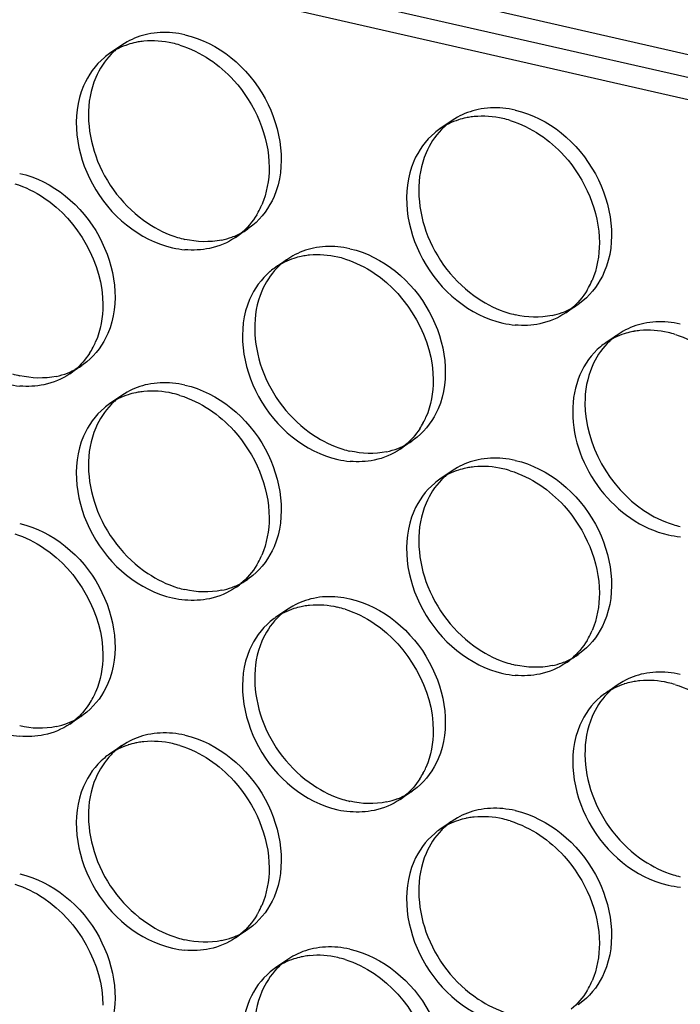
# Model space of a CAD drawing. Units: millimetres. Extents: x -1 to 2971, y -1 to 2101.
# Drawn here: x 2291 to 2305, y 1586 to 1606 of the extents above; entities that cross this region are included whole.
import ezdxf

# ---------------------------------------------------------------- set-up
doc = ezdxf.new("R2010")
doc.units = ezdxf.units.MM
doc.header["$LTSCALE"] = 163.35
doc.layers.add('PANEL_9SX_2KDXF_CONTINUOUS_LINE', color=7, linetype='CONTINUOUS')

msp = doc.modelspace()

# ---------------------------------------------------------------- linework, layer by layer
at = {"layer": 'PANEL_9SX_2KDXF_CONTINUOUS_LINE', "color": 7, "linetype": 'Continuous'}
for p, q in [((2358.287, 1593.18), (2252.293, 1617.385)), ((2252.793, 1616.809), (2426.432, 1577.156)), ((2252.293, 1616.467), (2425.932, 1576.813))]:
    msp.add_line(p, q, dxfattribs=at)
at = {"layer": 'PANEL_9SX_2KDXF_CONTINUOUS_LINE', "color": 6, "linetype": 'Continuous'}
for p, q in [((2293.441, 1605.539), (2293.191, 1605.368)), ((2293.547, 1605.605), (2293.441, 1605.539)), ((2300.196, 1603.998), (2299.946, 1603.826)), ((2300.302, 1604.064), (2300.196, 1603.998)), ((2296.017, 1601.78), (2295.767, 1601.608)), ((2296.116, 1601.855), (2296.017, 1601.78)), ((2296.833, 1601.165), (2296.583, 1600.994)), ((2296.937, 1601.23), (2296.833, 1601.165)), ((2302.871, 1600.313), (2302.772, 1600.238)), ((2302.772, 1600.238), (2302.522, 1600.067)), ((2303.692, 1599.689), (2303.588, 1599.624)), ((2303.588, 1599.624), (2303.338, 1599.452)), ((2292.724, 1599.063), (2292.625, 1598.989)), ((2292.625, 1598.989), (2292.375, 1598.817)), ((2293.441, 1598.375), (2293.191, 1598.204)), ((2293.547, 1598.441), (2293.441, 1598.375)), ((2299.479, 1597.521), (2299.38, 1597.447)), ((2299.38, 1597.447), (2299.13, 1597.276)), ((2300.302, 1596.9), (2300.196, 1596.834)), ((2300.196, 1596.834), (2299.946, 1596.663)), ((2296.116, 1594.691), (2296.017, 1594.616)), ((2296.017, 1594.616), (2295.767, 1594.445)), ((2296.937, 1594.067), (2296.833, 1594.001)), ((2296.833, 1594.001), (2296.583, 1593.83)), ((2302.772, 1593.074), (2302.522, 1592.903)), ((2302.871, 1593.149), (2302.772, 1593.074)), ((2303.588, 1592.46), (2303.338, 1592.288)), ((2303.692, 1592.525), (2303.588, 1592.46)), ((2292.625, 1591.825), (2292.375, 1591.654)), ((2292.724, 1591.899), (2292.625, 1591.825)), ((2293.441, 1591.211), (2293.191, 1591.04)), ((2293.547, 1591.277), (2293.441, 1591.211)), ((2299.38, 1590.283), (2299.13, 1590.112)), ((2299.479, 1590.357), (2299.38, 1590.283)), ((2300.196, 1589.67), (2299.946, 1589.499)), ((2300.302, 1589.736), (2300.196, 1589.67)), ((2296.017, 1587.452), (2295.767, 1587.281)), ((2296.116, 1587.527), (2296.017, 1587.452)), ((2296.833, 1586.837), (2296.583, 1586.666)), ((2296.937, 1586.903), (2296.833, 1586.837)), ((2302.871, 1585.985), (2302.772, 1585.91))]:
    msp.add_line(p, q, dxfattribs=at)
for centre, radius, start, end in [((2294.303, 1603.891), 1.909, 77.1047, 84.7443), ((2294.252, 1604.354), 1.436, 124.4054, 129.7853), ((2294.269, 1604.336), 1.461, 131.8482, 135.85), ((2294.255, 1604.352), 1.44, 129.7904, 131.843), ((2301.058, 1602.35), 1.909, 77.1047, 84.7443), ((2301.01, 1602.81), 1.44, 129.7904, 131.843), ((2301.007, 1602.813), 1.436, 124.4054, 129.7853), ((2301.024, 1602.794), 1.461, 131.8482, 135.85), ((2295.188, 1602.996), 1.472, 289.9537, 299.6443), ((2295.201, 1602.971), 1.444, 299.672, 304.4028), ((2295.183, 1603.55), 2.034, 252.7827, 257.1083), ((2295.172, 1603.039), 1.517, 281.8486, 289.9396), ((2297.685, 1599.536), 1.887, 77.1039, 84.8313), ((2297.638, 1599.991), 1.424, 129.7904, 131.8938), ((2297.635, 1599.993), 1.42, 124.4054, 129.7853), ((2297.652, 1599.975), 1.446, 131.8991, 135.9735), ((2301.927, 1601.497), 1.517, 281.8486, 289.9396), ((2301.943, 1601.454), 1.472, 289.9537, 299.6443), ((2301.956, 1601.43), 1.444, 299.672, 304.4028), ((2301.938, 1602.008), 2.034, 252.7827, 257.1083), ((2304.44, 1597.994), 1.887, 77.1039, 84.8313), ((2304.407, 1598.433), 1.446, 131.8991, 135.9735), ((2304.393, 1598.449), 1.424, 129.7904, 131.8938), ((2304.39, 1598.452), 1.42, 124.4054, 129.7853), ((2291.806, 1600.189), 1.453, 291.059, 299.5665), ((2291.818, 1600.167), 1.428, 299.5857, 304.4027), ((2291.8, 1600.74), 2.013, 252.7346, 257.1077), ((2291.791, 1600.231), 1.498, 281.8448, 291.0336), ((2294.303, 1596.727), 1.909, 77.1047, 84.7443), ((2294.269, 1597.172), 1.461, 131.8482, 135.85), ((2294.255, 1597.188), 1.44, 129.7904, 131.843), ((2294.252, 1597.191), 1.436, 124.4054, 129.7853), ((2298.555, 1599.198), 2.013, 252.7346, 257.1077), ((2298.546, 1598.69), 1.498, 281.8448, 291.0336), ((2298.561, 1598.647), 1.453, 291.059, 299.5665), ((2298.573, 1598.626), 1.428, 299.5857, 304.4027), ((2301.058, 1595.186), 1.909, 77.1047, 84.7443), ((2301.024, 1595.63), 1.461, 131.8482, 135.85), ((2301.01, 1595.646), 1.44, 129.7904, 131.843), ((2301.007, 1595.649), 1.436, 124.4054, 129.7853), ((2305.31, 1597.657), 2.013, 252.7346, 257.1077), ((2295.183, 1596.386), 2.034, 252.7827, 257.1083), ((2295.172, 1595.875), 1.517, 281.8486, 289.9396), ((2295.188, 1595.832), 1.472, 289.9537, 299.6443), ((2295.201, 1595.807), 1.444, 299.672, 304.4028), ((2297.685, 1592.372), 1.887, 77.1039, 84.8313), ((2297.652, 1592.811), 1.446, 131.8991, 135.9735), ((2297.638, 1592.827), 1.424, 129.7904, 131.8938), ((2297.635, 1592.83), 1.42, 124.4054, 129.7853), ((2301.956, 1594.266), 1.444, 299.672, 304.4028), ((2301.938, 1594.844), 2.034, 252.7827, 257.1083), ((2301.927, 1594.333), 1.517, 281.8486, 289.9396), ((2301.943, 1594.29), 1.472, 289.9537, 299.6443), ((2304.44, 1590.831), 1.887, 77.1039, 84.8313), ((2304.39, 1591.288), 1.42, 124.4054, 129.7853), ((2304.407, 1591.269), 1.446, 131.8991, 135.9735), ((2304.393, 1591.285), 1.424, 129.7904, 131.8938), ((2291.818, 1593.003), 1.428, 299.5857, 304.4027), ((2291.791, 1593.067), 1.498, 281.8448, 291.0336), ((2291.806, 1593.025), 1.453, 291.059, 299.5665), ((2294.303, 1589.563), 1.909, 77.1047, 84.7443), ((2294.252, 1590.027), 1.436, 124.4054, 129.7853), ((2294.269, 1590.008), 1.461, 131.8482, 135.85), ((2294.255, 1590.024), 1.44, 129.7904, 131.843), ((2298.561, 1591.483), 1.453, 291.059, 299.5665), ((2298.573, 1591.462), 1.428, 299.5857, 304.4027), ((2298.555, 1592.035), 2.013, 252.7346, 257.1077), ((2298.546, 1591.526), 1.498, 281.8448, 291.0336), ((2301.058, 1588.022), 1.909, 77.1047, 84.7443), ((2301.007, 1588.485), 1.436, 124.4054, 129.7853), ((2301.024, 1588.466), 1.461, 131.8482, 135.85), ((2301.01, 1588.482), 1.44, 129.7904, 131.843), ((2305.31, 1590.493), 2.013, 252.7346, 257.1077), ((2295.188, 1588.668), 1.472, 289.9537, 299.6443), ((2295.201, 1588.644), 1.444, 299.672, 304.4028), ((2295.183, 1589.222), 2.034, 252.7827, 257.1083), ((2295.172, 1588.711), 1.517, 281.8486, 289.9396), ((2297.685, 1585.208), 1.887, 77.1039, 84.8313), ((2297.635, 1585.666), 1.42, 124.4054, 129.7853), ((2297.652, 1585.647), 1.446, 131.8991, 135.9735), ((2297.638, 1585.663), 1.424, 129.7904, 131.8938)]:
    msp.add_arc(centre, radius, start, end, dxfattribs=at)
at = {"layer": 'PANEL_9SX_2KDXF_CONTINUOUS_LINE', "color": 7, "linetype": 'Continuous'}
for centre, radius, start, end in [((2294.036, 1604.104), 1.523, 101.8553, 107.8892), ((2294.048, 1604.05), 1.578, 97.983, 101.8518), ((2294.056, 1603.995), 1.633, 95.8503, 97.9929), ((2294.025, 1603.598), 2.034, 72.7827, 77.1083), ((2294.002, 1604.183), 1.436, 124.4054, 129.7853), ((2300.791, 1602.562), 1.523, 101.8553, 107.8892), ((2300.803, 1602.508), 1.578, 97.983, 101.8518), ((2300.811, 1602.454), 1.633, 95.8503, 97.9929), ((2300.78, 1602.056), 2.034, 72.7827, 77.1083), ((2300.757, 1602.642), 1.436, 124.4054, 129.7853), ((2294.823, 1602.901), 1.607, 328.9511, 331.0103), ((2294.786, 1602.921), 1.649, 331.0279, 336.7989), ((2294.955, 1602.793), 1.436, 304.4054, 309.7853), ((2294.905, 1603.256), 1.909, 257.1047, 264.7443), ((2297.419, 1599.743), 1.507, 101.8557, 107.7615), ((2297.427, 1599.707), 1.544, 99.838, 101.8624), ((2297.436, 1599.651), 1.601, 95.5658, 99.8244), ((2297.407, 1599.243), 2.013, 72.7346, 77.1077), ((2297.385, 1599.822), 1.42, 124.4054, 129.7853), ((2301.541, 1601.379), 1.649, 331.0279, 336.7989), ((2301.578, 1601.359), 1.607, 328.9511, 331.0103), ((2301.71, 1601.252), 1.436, 304.4054, 309.7853), ((2301.66, 1601.715), 1.909, 257.1047, 264.7443), ((2304.174, 1598.202), 1.507, 101.8557, 107.7615), ((2304.182, 1598.165), 1.544, 99.838, 101.8624), ((2304.191, 1598.109), 1.601, 95.5658, 99.8244), ((2291.399, 1600.118), 1.638, 332.4208, 336.7923), ((2304.162, 1597.701), 2.013, 72.7346, 77.1077), ((2291.443, 1600.095), 1.589, 327.2274, 332.4227), ((2304.14, 1598.281), 1.42, 124.4054, 129.7853), ((2291.572, 1599.989), 1.42, 304.4054, 309.7853), ((2291.522, 1600.447), 1.887, 257.1039, 264.8313), ((2294.036, 1596.94), 1.523, 101.8553, 107.8892), ((2294.048, 1596.886), 1.578, 97.983, 101.8518), ((2294.056, 1596.831), 1.633, 95.8503, 97.9929), ((2294.025, 1596.434), 2.034, 72.7827, 77.1083), ((2294.002, 1597.019), 1.436, 124.4054, 129.7853), ((2298.154, 1598.577), 1.638, 332.4208, 336.7923), ((2298.198, 1598.554), 1.589, 327.2274, 332.4227), ((2298.327, 1598.448), 1.42, 304.4054, 309.7853), ((2298.277, 1598.905), 1.887, 257.1039, 264.8313), ((2300.791, 1595.398), 1.523, 101.8553, 107.8892), ((2300.803, 1595.345), 1.578, 97.983, 101.8518), ((2300.811, 1595.29), 1.633, 95.8503, 97.9929), ((2300.78, 1594.893), 2.034, 72.7827, 77.1083), ((2300.757, 1595.478), 1.436, 124.4054, 129.7853), ((2305.032, 1597.364), 1.887, 257.1039, 264.8313), ((2294.786, 1595.757), 1.649, 331.0279, 336.7989), ((2294.823, 1595.737), 1.607, 328.9511, 331.0103), ((2294.955, 1595.629), 1.436, 304.4054, 309.7853), ((2294.905, 1596.093), 1.909, 257.1047, 264.7443), ((2297.419, 1592.579), 1.507, 101.8557, 107.7615), ((2297.427, 1592.543), 1.544, 99.838, 101.8624), ((2297.436, 1592.487), 1.601, 95.5658, 99.8244), ((2297.407, 1592.079), 2.013, 72.7346, 77.1077), ((2297.385, 1592.658), 1.42, 124.4054, 129.7853), ((2301.541, 1594.215), 1.649, 331.0279, 336.7989), ((2301.578, 1594.195), 1.607, 328.9511, 331.0103), ((2301.71, 1594.088), 1.436, 304.4054, 309.7853), ((2301.66, 1594.551), 1.909, 257.1047, 264.7443), ((2304.174, 1591.038), 1.507, 101.8557, 107.7615), ((2304.182, 1591.002), 1.544, 99.838, 101.8624), ((2304.191, 1590.945), 1.601, 95.5658, 99.8244), ((2304.162, 1590.537), 2.013, 72.7346, 77.1077), ((2291.399, 1592.954), 1.638, 332.4208, 336.7923), ((2304.14, 1591.117), 1.42, 124.4054, 129.7853), ((2291.443, 1592.931), 1.589, 327.2274, 332.4227), ((2291.572, 1592.825), 1.42, 304.4054, 309.7853), ((2291.522, 1593.283), 1.887, 257.1039, 264.8313), ((2294.036, 1589.776), 1.523, 101.8553, 107.8892), ((2294.048, 1589.722), 1.578, 97.983, 101.8518), ((2294.056, 1589.667), 1.633, 95.8503, 97.9929), ((2294.025, 1589.27), 2.034, 72.7827, 77.1083), ((2294.002, 1589.855), 1.436, 124.4054, 129.7853), ((2298.198, 1591.39), 1.589, 327.2274, 332.4227), ((2298.154, 1591.413), 1.638, 332.4208, 336.7923), ((2298.327, 1591.284), 1.42, 304.4054, 309.7853), ((2298.277, 1591.741), 1.887, 257.1039, 264.8313), ((2300.791, 1588.234), 1.523, 101.8553, 107.8892), ((2300.803, 1588.181), 1.578, 97.983, 101.8518), ((2300.811, 1588.126), 1.633, 95.8503, 97.9929), ((2300.78, 1587.729), 2.034, 72.7827, 77.1083), ((2300.757, 1588.314), 1.436, 124.4054, 129.7853), ((2305.032, 1590.2), 1.887, 257.1039, 264.8313), ((2294.823, 1588.573), 1.607, 328.9511, 331.0103), ((2294.786, 1588.593), 1.649, 331.0279, 336.7989), ((2294.955, 1588.465), 1.436, 304.4054, 309.7853), ((2294.905, 1588.929), 1.909, 257.1047, 264.7443), ((2297.419, 1585.415), 1.507, 101.8557, 107.7615), ((2297.427, 1585.379), 1.544, 99.838, 101.8624), ((2297.436, 1585.323), 1.601, 95.5658, 99.8244), ((2297.407, 1584.915), 2.013, 72.7346, 77.1077), ((2297.385, 1585.494), 1.42, 124.4054, 129.7853), ((2301.541, 1587.051), 1.649, 331.0279, 336.7989), ((2301.578, 1587.031), 1.607, 328.9511, 331.0103)]:
    msp.add_arc(centre, radius, start, end, dxfattribs=at)
at = {"layer": 'PANEL_9SX_2KDXF_CONTINUOUS_LINE', "color": 6, "linetype": 'Continuous'}
for points in [[(2293.974, 1605.765), (2293.825, 1605.734), (2293.679, 1605.68), (2293.547, 1605.605)], [(2294.478, 1605.792), (2294.31, 1605.808), (2294.138, 1605.8), (2293.974, 1605.765)], [(2293.221, 1605.354), (2293.088, 1605.217), (2292.981, 1605.052), (2292.906, 1604.877)], [(2300.729, 1604.224), (2300.58, 1604.193), (2300.434, 1604.138), (2300.302, 1604.064)], [(2301.233, 1604.251), (2301.065, 1604.266), (2300.893, 1604.258), (2300.729, 1604.224)], [(2299.976, 1603.812), (2299.843, 1603.675), (2299.736, 1603.51), (2299.661, 1603.335)], [(2296.552, 1602.442), (2296.456, 1602.218), (2296.305, 1602.009), (2296.116, 1601.855)], [(2293.974, 1601.898), (2294.16, 1601.774), (2294.366, 1601.673), (2294.58, 1601.607)], [(2295.484, 1601.554), (2295.238, 1601.502), (2294.974, 1601.511), (2294.729, 1601.567)], [(2297.359, 1601.389), (2297.212, 1601.358), (2297.068, 1601.304), (2296.937, 1601.23)], [(2297.855, 1601.416), (2297.69, 1601.431), (2297.521, 1601.423), (2297.359, 1601.389)], [(2296.613, 1600.979), (2296.482, 1600.845), (2296.377, 1600.682), (2296.303, 1600.51)], [(2303.307, 1600.901), (2303.211, 1600.677), (2303.06, 1600.468), (2302.871, 1600.313)], [(2300.729, 1600.357), (2300.915, 1600.232), (2301.121, 1600.131), (2301.335, 1600.065)], [(2302.239, 1600.012), (2301.993, 1599.96), (2301.729, 1599.969), (2301.484, 1600.025)], [(2304.61, 1599.874), (2304.445, 1599.889), (2304.276, 1599.881), (2304.114, 1599.847)], [(2304.114, 1599.847), (2303.967, 1599.816), (2303.823, 1599.763), (2303.692, 1599.689)], [(2293.154, 1599.644), (2293.059, 1599.422), (2292.91, 1599.216), (2292.724, 1599.063)], [(2303.368, 1599.438), (2303.237, 1599.303), (2303.132, 1599.141), (2303.058, 1598.968)], [(2303.058, 1598.968), (2302.957, 1598.732), (2302.91, 1598.468), (2302.91, 1598.21)], [(2292.098, 1598.765), (2291.854, 1598.714), (2291.594, 1598.723), (2291.351, 1598.778)], [(2293.974, 1598.602), (2293.825, 1598.57), (2293.679, 1598.516), (2293.547, 1598.441)], [(2294.478, 1598.628), (2294.31, 1598.644), (2294.138, 1598.636), (2293.974, 1598.602)], [(2293.221, 1598.19), (2293.088, 1598.053), (2292.981, 1597.888), (2292.906, 1597.713)], [(2299.909, 1598.102), (2299.814, 1597.881), (2299.665, 1597.674), (2299.479, 1597.521)], [(2302.91, 1598.21), (2302.91, 1597.378), (2303.422, 1596.485), (2304.114, 1596.023)], [(2297.359, 1597.565), (2297.544, 1597.442), (2297.746, 1597.342), (2297.958, 1597.276)], [(2298.853, 1597.224), (2298.609, 1597.172), (2298.349, 1597.181), (2298.106, 1597.237)], [(2300.729, 1597.06), (2300.58, 1597.029), (2300.434, 1596.974), (2300.302, 1596.9)], [(2301.233, 1597.087), (2301.065, 1597.102), (2300.893, 1597.095), (2300.729, 1597.06)], [(2299.976, 1596.648), (2299.843, 1596.511), (2299.736, 1596.346), (2299.661, 1596.171)], [(2304.114, 1596.023), (2304.299, 1595.9), (2304.501, 1595.801), (2304.713, 1595.735)], [(2296.552, 1595.278), (2296.456, 1595.054), (2296.305, 1594.845), (2296.116, 1594.691)], [(2293.974, 1594.735), (2294.16, 1594.61), (2294.366, 1594.509), (2294.58, 1594.443)], [(2295.484, 1594.39), (2295.238, 1594.338), (2294.974, 1594.347), (2294.729, 1594.403)], [(2297.855, 1594.252), (2297.69, 1594.267), (2297.521, 1594.259), (2297.359, 1594.225)], [(2297.359, 1594.225), (2297.212, 1594.194), (2297.068, 1594.14), (2296.937, 1594.067)], [(2296.613, 1593.815), (2296.482, 1593.681), (2296.377, 1593.518), (2296.303, 1593.346)], [(2303.307, 1593.737), (2303.211, 1593.513), (2303.06, 1593.304), (2302.871, 1593.149)], [(2300.729, 1593.193), (2300.915, 1593.068), (2301.121, 1592.967), (2301.335, 1592.901)], [(2302.239, 1592.848), (2301.993, 1592.796), (2301.729, 1592.805), (2301.484, 1592.861)], [(2304.114, 1592.683), (2303.967, 1592.653), (2303.823, 1592.599), (2303.692, 1592.525)], [(2304.61, 1592.71), (2304.445, 1592.725), (2304.276, 1592.717), (2304.114, 1592.683)], [(2293.154, 1592.48), (2293.059, 1592.259), (2292.91, 1592.052), (2292.724, 1591.899)], [(2303.368, 1592.274), (2303.237, 1592.139), (2303.132, 1591.977), (2303.058, 1591.805)], [(2292.098, 1591.601), (2291.854, 1591.55), (2291.594, 1591.559), (2291.351, 1591.614)], [(2293.974, 1591.438), (2293.825, 1591.406), (2293.679, 1591.352), (2293.547, 1591.277)], [(2294.478, 1591.465), (2294.31, 1591.48), (2294.138, 1591.472), (2293.974, 1591.438)], [(2293.221, 1591.026), (2293.088, 1590.889), (2292.981, 1590.724), (2292.906, 1590.549)], [(2299.909, 1590.939), (2299.814, 1590.717), (2299.665, 1590.51), (2299.479, 1590.357)], [(2297.359, 1590.401), (2297.544, 1590.278), (2297.746, 1590.178), (2297.958, 1590.113)], [(2298.853, 1590.06), (2298.609, 1590.008), (2298.349, 1590.017), (2298.106, 1590.073)], [(2300.729, 1589.896), (2300.58, 1589.865), (2300.434, 1589.811), (2300.302, 1589.736)], [(2301.233, 1589.923), (2301.065, 1589.938), (2300.893, 1589.931), (2300.729, 1589.896)], [(2299.976, 1589.484), (2299.843, 1589.348), (2299.736, 1589.182), (2299.661, 1589.007)], [(2304.114, 1588.859), (2304.299, 1588.736), (2304.501, 1588.637), (2304.713, 1588.571)], [(2296.552, 1588.114), (2296.456, 1587.89), (2296.305, 1587.682), (2296.116, 1587.527)], [(2293.974, 1587.571), (2294.16, 1587.446), (2294.366, 1587.345), (2294.58, 1587.279)], [(2295.484, 1587.226), (2295.238, 1587.174), (2294.974, 1587.183), (2294.729, 1587.239)], [(2297.359, 1587.061), (2297.212, 1587.03), (2297.068, 1586.977), (2296.937, 1586.903)], [(2297.855, 1587.088), (2297.69, 1587.103), (2297.521, 1587.095), (2297.359, 1587.061)], [(2296.613, 1586.652), (2296.482, 1586.517), (2296.377, 1586.354), (2296.303, 1586.182)], [(2303.307, 1586.573), (2303.211, 1586.349), (2303.06, 1586.14), (2302.871, 1585.985)], [(2300.729, 1586.029), (2300.915, 1585.905), (2301.121, 1585.804), (2301.335, 1585.737)]]:
    msp.add_open_spline(points, degree=3, dxfattribs=at)
for points, knots in [([(2294.729, 1605.752), (2295.41, 1605.597), (2296.597, 1604.618), (2296.816, 1603.059), (2296.552, 1602.442)], [0, 0, 0, 0, 0.510071, 1, 1, 1, 1]), ([(2292.906, 1604.877), (2292.695, 1604.386), (2292.751, 1603.155), (2293.49, 1602.221), (2293.974, 1601.898)], [0, 0, 0, 0, 0.478998, 1, 1, 1, 1]), ([(2301.484, 1604.211), (2302.165, 1604.055), (2303.352, 1603.077), (2303.571, 1601.517), (2303.307, 1600.901)], [0, 0, 0, 0, 0.510071, 1, 1, 1, 1]), ([(2299.661, 1603.335), (2299.45, 1602.844), (2299.506, 1601.614), (2300.245, 1600.679), (2300.729, 1600.357)], [0, 0, 0, 0, 0.478998, 1, 1, 1, 1]), ([(2291.351, 1602.917), (2292.025, 1602.764), (2293.199, 1601.796), (2293.416, 1600.254), (2293.154, 1599.644)], [0, 0, 0, 0, 0.510071, 1, 1, 1, 1]), ([(2298.106, 1601.376), (2298.78, 1601.222), (2299.954, 1600.254), (2300.171, 1598.712), (2299.909, 1598.102)], [0, 0, 0, 0, 0.510071, 1, 1, 1, 1]), ([(2296.303, 1600.51), (2296.095, 1600.025), (2296.151, 1598.808), (2296.882, 1597.883), (2297.359, 1597.565)], [0, 0, 0, 0, 0.478998, 1, 1, 1, 1]), ([(2294.729, 1598.588), (2295.41, 1598.433), (2296.597, 1597.454), (2296.816, 1595.895), (2296.552, 1595.278)], [0, 0, 0, 0, 0.510071, 1, 1, 1, 1]), ([(2292.906, 1597.713), (2292.695, 1597.222), (2292.751, 1595.991), (2293.49, 1595.057), (2293.974, 1594.735)], [0, 0, 0, 0, 0.478998, 1, 1, 1, 1]), ([(2301.484, 1597.047), (2302.165, 1596.891), (2303.352, 1595.913), (2303.571, 1594.354), (2303.307, 1593.737)], [0, 0, 0, 0, 0.510071, 1, 1, 1, 1]), ([(2299.661, 1596.171), (2299.45, 1595.681), (2299.506, 1594.45), (2300.245, 1593.515), (2300.729, 1593.193)], [0, 0, 0, 0, 0.478998, 1, 1, 1, 1]), ([(2291.351, 1595.754), (2292.025, 1595.6), (2293.199, 1594.632), (2293.416, 1593.09), (2293.154, 1592.48)], [0, 0, 0, 0, 0.510071, 1, 1, 1, 1]), ([(2298.106, 1594.212), (2298.78, 1594.058), (2299.954, 1593.09), (2300.171, 1591.549), (2299.909, 1590.939)], [0, 0, 0, 0, 0.510071, 1, 1, 1, 1]), ([(2296.303, 1593.346), (2296.095, 1592.861), (2296.151, 1591.644), (2296.882, 1590.719), (2297.359, 1590.401)], [0, 0, 0, 0, 0.478998, 1, 1, 1, 1]), ([(2303.058, 1591.805), (2302.85, 1591.319), (2302.906, 1590.102), (2303.637, 1589.178), (2304.114, 1588.859)], [0, 0, 0, 0, 0.478998, 1, 1, 1, 1]), ([(2294.729, 1591.424), (2295.41, 1591.269), (2296.597, 1590.29), (2296.816, 1588.731), (2296.552, 1588.114)], [0, 0, 0, 0, 0.510071, 1, 1, 1, 1]), ([(2292.906, 1590.549), (2292.695, 1590.058), (2292.751, 1588.828), (2293.49, 1587.893), (2293.974, 1587.571)], [0, 0, 0, 0, 0.478998, 1, 1, 1, 1]), ([(2301.484, 1589.883), (2302.165, 1589.727), (2303.352, 1588.749), (2303.571, 1587.19), (2303.307, 1586.573)], [0, 0, 0, 0, 0.510071, 1, 1, 1, 1]), ([(2299.661, 1589.007), (2299.45, 1588.517), (2299.506, 1587.286), (2300.245, 1586.351), (2300.729, 1586.029)], [0, 0, 0, 0, 0.478998, 1, 1, 1, 1]), ([(2291.351, 1588.59), (2292.025, 1588.436), (2293.199, 1587.468), (2293.416, 1585.926), (2293.154, 1585.316)], [0, 0, 0, 0, 0.510071, 1, 1, 1, 1]), ([(2298.106, 1587.048), (2298.78, 1586.894), (2299.954, 1585.927), (2300.171, 1584.385), (2299.909, 1583.775)], [0, 0, 0, 0, 0.510071, 1, 1, 1, 1]), ([(2296.303, 1586.182), (2296.095, 1585.697), (2296.151, 1584.48), (2296.882, 1583.556), (2297.359, 1583.237)], [0, 0, 0, 0, 0.478998, 1, 1, 1, 1])]:
    msp.add_open_spline(points, degree=3, knots=knots, dxfattribs=at)
at = {"layer": 'PANEL_9SX_2KDXF_CONTINUOUS_LINE', "color": 7, "linetype": 'Continuous'}
for points in [[(2293.569, 1605.553), (2293.435, 1605.51), (2293.307, 1605.447), (2293.191, 1605.368)], [(2294.479, 1605.581), (2294.287, 1605.625), (2294.085, 1605.64), (2293.889, 1605.62)], [(2294.627, 1605.541), (2294.841, 1605.475), (2295.047, 1605.374), (2295.234, 1605.249)], [(2293.083, 1605.287), (2292.899, 1605.133), (2292.75, 1604.926), (2292.656, 1604.705)], [(2301.234, 1604.039), (2301.042, 1604.083), (2300.84, 1604.098), (2300.644, 1604.078)], [(2300.324, 1604.011), (2300.19, 1603.968), (2300.062, 1603.906), (2299.946, 1603.826)], [(2301.382, 1604), (2301.596, 1603.933), (2301.802, 1603.832), (2301.989, 1603.708)], [(2299.838, 1603.745), (2299.654, 1603.591), (2299.505, 1603.385), (2299.411, 1603.164)], [(2296.452, 1603.038), (2296.452, 1602.777), (2296.405, 1602.51), (2296.302, 1602.271)], [(2291.25, 1602.706), (2291.461, 1602.641), (2291.664, 1602.541), (2291.848, 1602.418)], [(2291.848, 1602.418), (2292.541, 1601.956), (2293.053, 1601.063), (2293.053, 1600.231)], [(2296.2, 1602.072), (2296.114, 1601.928), (2296.003, 1601.797), (2295.874, 1601.69)], [(2295.767, 1601.608), (2295.607, 1601.499), (2295.423, 1601.422), (2295.234, 1601.382)], [(2303.207, 1601.496), (2303.207, 1601.236), (2303.16, 1600.969), (2303.057, 1600.729)], [(2295.234, 1601.382), (2295.069, 1601.348), (2294.897, 1601.34), (2294.73, 1601.355)], [(2296.959, 1601.178), (2296.826, 1601.135), (2296.698, 1601.073), (2296.583, 1600.994)], [(2297.856, 1601.205), (2297.669, 1601.247), (2297.472, 1601.263), (2297.281, 1601.244)], [(2298.005, 1601.165), (2298.216, 1601.099), (2298.419, 1600.999), (2298.603, 1600.877)], [(2296.476, 1600.914), (2296.293, 1600.761), (2296.147, 1600.557), (2296.053, 1600.339)], [(2298.603, 1600.877), (2299.296, 1600.415), (2299.808, 1599.522), (2299.808, 1598.689)], [(2302.955, 1600.53), (2302.869, 1600.387), (2302.758, 1600.255), (2302.629, 1600.148)], [(2293.053, 1600.231), (2293.053, 1599.973), (2293.006, 1599.709), (2292.904, 1599.473)], [(2302.522, 1600.067), (2302.362, 1599.958), (2302.178, 1599.88), (2301.989, 1599.841)], [(2301.989, 1599.841), (2301.824, 1599.806), (2301.652, 1599.798), (2301.485, 1599.814)], [(2304.611, 1599.663), (2304.424, 1599.706), (2304.227, 1599.721), (2304.036, 1599.702)], [(2303.714, 1599.636), (2303.581, 1599.594), (2303.453, 1599.531), (2303.338, 1599.452)], [(2304.76, 1599.623), (2304.971, 1599.557), (2305.174, 1599.458), (2305.358, 1599.335)], [(2303.231, 1599.372), (2303.048, 1599.22), (2302.902, 1599.016), (2302.808, 1598.797)], [(2292.778, 1599.235), (2292.697, 1599.109), (2292.596, 1598.994), (2292.481, 1598.898)], [(2292.375, 1598.817), (2292.217, 1598.71), (2292.035, 1598.633), (2291.848, 1598.594)], [(2299.808, 1598.689), (2299.808, 1598.432), (2299.761, 1598.168), (2299.659, 1597.931)], [(2302.808, 1598.797), (2302.707, 1598.56), (2302.66, 1598.297), (2302.66, 1598.039)], [(2291.848, 1598.594), (2291.686, 1598.56), (2291.517, 1598.552), (2291.352, 1598.567)], [(2294.479, 1598.417), (2294.287, 1598.461), (2294.085, 1598.476), (2293.889, 1598.456)], [(2293.569, 1598.389), (2293.435, 1598.346), (2293.307, 1598.283), (2293.191, 1598.204)], [(2294.627, 1598.377), (2294.841, 1598.311), (2295.047, 1598.21), (2295.234, 1598.085)], [(2293.083, 1598.123), (2292.899, 1597.969), (2292.75, 1597.763), (2292.656, 1597.542)], [(2299.533, 1597.694), (2299.452, 1597.568), (2299.351, 1597.452), (2299.236, 1597.356)], [(2299.13, 1597.276), (2298.972, 1597.168), (2298.79, 1597.091), (2298.603, 1597.052)], [(2298.603, 1597.052), (2298.441, 1597.018), (2298.272, 1597.011), (2298.107, 1597.025)], [(2300.324, 1596.848), (2300.19, 1596.804), (2300.062, 1596.742), (2299.946, 1596.663)], [(2301.234, 1596.876), (2301.042, 1596.919), (2300.84, 1596.934), (2300.644, 1596.914)], [(2301.382, 1596.836), (2301.596, 1596.769), (2301.802, 1596.668), (2301.989, 1596.544)], [(2299.838, 1596.581), (2299.654, 1596.427), (2299.505, 1596.221), (2299.411, 1596)], [(2296.452, 1595.874), (2296.452, 1595.613), (2296.405, 1595.346), (2296.302, 1595.107)], [(2291.25, 1595.542), (2291.461, 1595.477), (2291.664, 1595.377), (2291.848, 1595.254)], [(2291.848, 1595.254), (2292.541, 1594.792), (2293.053, 1593.899), (2293.053, 1593.067)], [(2296.2, 1594.908), (2296.114, 1594.765), (2296.003, 1594.633), (2295.874, 1594.526)], [(2295.767, 1594.445), (2295.607, 1594.336), (2295.423, 1594.258), (2295.234, 1594.218)], [(2303.207, 1594.332), (2303.207, 1594.072), (2303.16, 1593.805), (2303.057, 1593.566)], [(2295.234, 1594.218), (2295.069, 1594.184), (2294.897, 1594.176), (2294.73, 1594.191)], [(2297.856, 1594.041), (2297.669, 1594.084), (2297.472, 1594.099), (2297.281, 1594.08)], [(2296.959, 1594.014), (2296.826, 1593.971), (2296.698, 1593.909), (2296.583, 1593.83)], [(2298.005, 1594.001), (2298.216, 1593.935), (2298.419, 1593.835), (2298.603, 1593.713)], [(2296.476, 1593.75), (2296.293, 1593.597), (2296.147, 1593.393), (2296.053, 1593.175)], [(2298.603, 1593.713), (2299.296, 1593.251), (2299.808, 1592.358), (2299.808, 1591.525)], [(2302.955, 1593.366), (2302.869, 1593.223), (2302.758, 1593.091), (2302.629, 1592.984)], [(2293.053, 1593.067), (2293.053, 1592.809), (2293.006, 1592.546), (2292.904, 1592.309)], [(2302.522, 1592.903), (2302.362, 1592.794), (2302.178, 1592.716), (2301.989, 1592.677)], [(2301.989, 1592.677), (2301.824, 1592.642), (2301.652, 1592.635), (2301.485, 1592.65)], [(2303.714, 1592.472), (2303.581, 1592.43), (2303.453, 1592.367), (2303.338, 1592.288)], [(2304.611, 1592.499), (2304.424, 1592.542), (2304.227, 1592.557), (2304.036, 1592.538)], [(2304.76, 1592.459), (2304.971, 1592.394), (2305.174, 1592.294), (2305.358, 1592.171)], [(2292.778, 1592.071), (2292.697, 1591.945), (2292.596, 1591.83), (2292.481, 1591.734)], [(2303.231, 1592.208), (2303.048, 1592.056), (2302.902, 1591.852), (2302.808, 1591.633)], [(2292.375, 1591.654), (2292.217, 1591.546), (2292.035, 1591.469), (2291.848, 1591.43)], [(2291.848, 1591.43), (2291.686, 1591.396), (2291.517, 1591.388), (2291.352, 1591.403)], [(2299.808, 1591.525), (2299.808, 1591.268), (2299.761, 1591.004), (2299.659, 1590.767)], [(2293.569, 1591.225), (2293.435, 1591.182), (2293.307, 1591.119), (2293.191, 1591.04)], [(2294.479, 1591.253), (2294.287, 1591.297), (2294.085, 1591.312), (2293.889, 1591.292)], [(2294.627, 1591.213), (2294.841, 1591.147), (2295.047, 1591.046), (2295.234, 1590.921)], [(2293.083, 1590.959), (2292.899, 1590.805), (2292.75, 1590.599), (2292.656, 1590.378)], [(2299.533, 1590.53), (2299.452, 1590.404), (2299.351, 1590.288), (2299.236, 1590.192)], [(2299.13, 1590.112), (2298.972, 1590.004), (2298.79, 1589.928), (2298.603, 1589.888)], [(2298.603, 1589.888), (2298.441, 1589.854), (2298.272, 1589.847), (2298.107, 1589.861)], [(2300.324, 1589.684), (2300.19, 1589.641), (2300.062, 1589.578), (2299.946, 1589.499)], [(2301.234, 1589.712), (2301.042, 1589.755), (2300.84, 1589.771), (2300.644, 1589.75)], [(2301.382, 1589.672), (2301.596, 1589.605), (2301.802, 1589.504), (2301.989, 1589.38)], [(2299.838, 1589.417), (2299.654, 1589.263), (2299.505, 1589.057), (2299.411, 1588.836)], [(2296.452, 1588.71), (2296.452, 1588.449), (2296.405, 1588.183), (2296.302, 1587.943)], [(2291.25, 1588.378), (2291.461, 1588.313), (2291.664, 1588.213), (2291.848, 1588.09)], [(2291.848, 1588.09), (2292.541, 1587.629), (2293.053, 1586.735), (2293.053, 1585.903)], [(2296.2, 1587.744), (2296.114, 1587.601), (2296.003, 1587.469), (2295.874, 1587.362)], [(2295.767, 1587.281), (2295.607, 1587.172), (2295.423, 1587.094), (2295.234, 1587.054)], [(2295.234, 1587.054), (2295.069, 1587.02), (2294.897, 1587.012), (2294.73, 1587.028)], [(2303.207, 1587.168), (2303.207, 1586.908), (2303.16, 1586.641), (2303.057, 1586.402)], [(2296.959, 1586.85), (2296.826, 1586.808), (2296.698, 1586.745), (2296.583, 1586.666)], [(2297.856, 1586.877), (2297.669, 1586.92), (2297.472, 1586.935), (2297.281, 1586.916)], [(2298.005, 1586.837), (2298.216, 1586.771), (2298.419, 1586.672), (2298.603, 1586.549)], [(2296.476, 1586.586), (2296.293, 1586.434), (2296.147, 1586.23), (2296.053, 1586.011)], [(2298.603, 1586.549), (2299.296, 1586.087), (2299.808, 1585.194), (2299.808, 1584.362)], [(2302.955, 1586.202), (2302.869, 1586.059), (2302.758, 1585.928), (2302.629, 1585.82)]]:
    msp.add_open_spline(points, degree=3, dxfattribs=at)
for points, knots in [([(2295.234, 1605.249), (2295.416, 1605.128), (2296.068, 1604.564), (2296.452, 1603.678), (2296.452, 1603.038)], [0, 0, 0, 0, 0.254534, 1, 1, 1, 1]), ([(2292.656, 1604.705), (2292.391, 1604.089), (2292.61, 1602.529), (2293.798, 1601.551), (2294.479, 1601.395)], [0, 0, 0, 0, 0.489929, 1, 1, 1, 1]), ([(2301.989, 1603.708), (2302.171, 1603.586), (2302.823, 1603.022), (2303.207, 1602.137), (2303.207, 1601.496)], [0, 0, 0, 0, 0.254534, 1, 1, 1, 1]), ([(2299.411, 1603.164), (2299.146, 1602.547), (2299.365, 1600.988), (2300.553, 1600.009), (2301.234, 1599.854)], [0, 0, 0, 0, 0.489929, 1, 1, 1, 1]), ([(2296.053, 1600.339), (2295.792, 1599.729), (2296.008, 1598.187), (2297.183, 1597.219), (2297.856, 1597.065)], [0, 0, 0, 0, 0.489929, 1, 1, 1, 1]), ([(2295.234, 1598.085), (2295.416, 1597.964), (2296.068, 1597.4), (2296.452, 1596.515), (2296.452, 1595.874)], [0, 0, 0, 0, 0.254534, 1, 1, 1, 1]), ([(2302.66, 1598.039), (2302.66, 1597.475), (2303.082, 1596.348), (2304.072, 1595.647), (2304.611, 1595.524)], [0, 0, 0, 0, 0.505093, 1, 1, 1, 1]), ([(2292.656, 1597.542), (2292.391, 1596.925), (2292.61, 1595.366), (2293.798, 1594.387), (2294.479, 1594.232)], [0, 0, 0, 0, 0.489929, 1, 1, 1, 1]), ([(2301.989, 1596.544), (2302.171, 1596.422), (2302.823, 1595.859), (2303.207, 1594.973), (2303.207, 1594.332)], [0, 0, 0, 0, 0.254534, 1, 1, 1, 1]), ([(2299.411, 1596), (2299.146, 1595.383), (2299.365, 1593.824), (2300.553, 1592.846), (2301.234, 1592.69)], [0, 0, 0, 0, 0.489929, 1, 1, 1, 1]), ([(2296.053, 1593.175), (2295.792, 1592.565), (2296.008, 1591.023), (2297.183, 1590.055), (2297.856, 1589.901)], [0, 0, 0, 0, 0.489929, 1, 1, 1, 1]), ([(2302.808, 1591.633), (2302.547, 1591.023), (2302.763, 1589.481), (2303.938, 1588.514), (2304.611, 1588.36)], [0, 0, 0, 0, 0.489929, 1, 1, 1, 1]), ([(2295.234, 1590.921), (2295.416, 1590.8), (2296.068, 1590.236), (2296.452, 1589.351), (2296.452, 1588.71)], [0, 0, 0, 0, 0.254534, 1, 1, 1, 1]), ([(2292.656, 1590.378), (2292.391, 1589.761), (2292.61, 1588.202), (2293.798, 1587.223), (2294.479, 1587.068)], [0, 0, 0, 0, 0.489929, 1, 1, 1, 1]), ([(2301.989, 1589.38), (2302.171, 1589.258), (2302.823, 1588.695), (2303.207, 1587.809), (2303.207, 1587.168)], [0, 0, 0, 0, 0.254534, 1, 1, 1, 1]), ([(2299.411, 1588.836), (2299.146, 1588.219), (2299.365, 1586.66), (2300.553, 1585.682), (2301.234, 1585.526)], [0, 0, 0, 0, 0.489929, 1, 1, 1, 1]), ([(2296.053, 1586.011), (2295.792, 1585.401), (2296.008, 1583.859), (2297.183, 1582.891), (2297.856, 1582.738)], [0, 0, 0, 0, 0.489929, 1, 1, 1, 1])]:
    msp.add_open_spline(points, degree=3, knots=knots, dxfattribs=at)

doc.saveas('drawing.dxf')
